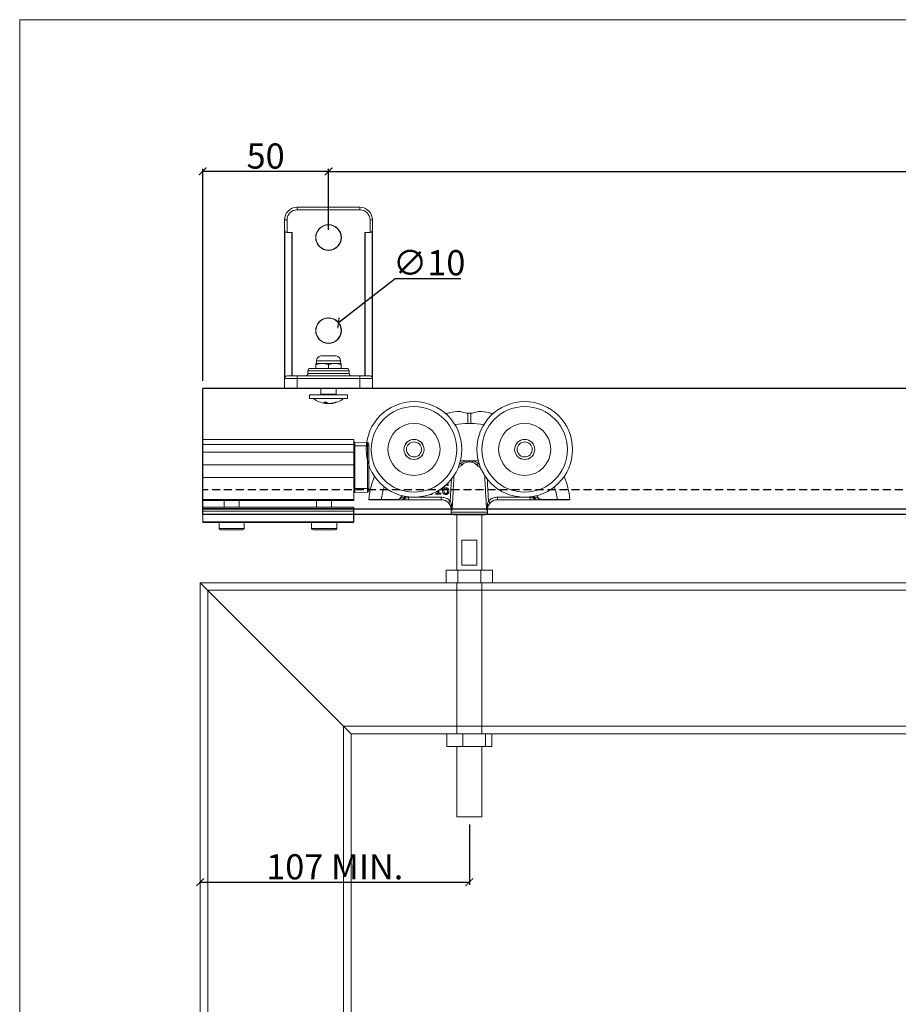
# Model space of a CAD drawing. Units: millimetres. Extents: x 732 to 1839, y 1165 to 1948.
# Drawn here: x 732 to 1081, y 1557 to 1948 of the extents above; entities that cross this region are included whole.
import ezdxf

# ---------------------------------------------------------------- set-up
doc = ezdxf.new("R2010")
doc.units = ezdxf.units.MM
doc.header["$LTSCALE"] = 0.5
doc.linetypes.add('HIDDEN', pattern=[9.525, 6.35, -3.175])
doc.layers.get('0').update_dxf_attribs({"lineweight": 0})
for name, color, linetype, lineweight in [('Border', 7, 'Continuous', 0), ('Dims', 7, 'Continuous', 0), ('Door', 4, 'Continuous', 0), ('Gear', 7, 'Continuous', 0)]:
    doc.layers.add(name, color=color, linetype=linetype, lineweight=lineweight)
doc.layers.add('Track', color=5, linetype='Continuous')
doc.styles.add('ROMANS', font='ARIAL.TTF')
doc.dimstyles.new('DIMSTYLE', dxfattribs={"dimtxt": 4.5, "dimasz": 3, "dimexe": 1, "dimexo": 3, "dimgap": 1, "dimtad": 1, "dimtih": 1, "dimtoh": 1, "dimdec": 0, "dimzin": 0, "dimdsep": 46, "dimtxsty": 'ROMANS', "dimblk": 'ARCHTICK', "dimcen": 0, "dimclrt": 7, "dimadec": 0, "dimazin": 0, "dimtfac": 1, "dimtdec": 0, "dimtofl": 0, "dimtmove": 0, "dimatfit": 3, "dimldrblk": 'ARCHTICK', "dimfxl": 0, "dimtolj": 1, "dimtzin": 0, "dimarcsym": 0})

# ---------------------------------------------------------------- blocks, each defined once
blk = doc.blocks.new('_ArchTick')
at = {"color": 0, "linetype": 'ByBlock', "const_width": 0.15}
blk.add_lwpolyline([(-0.5, -0.5), (0.5, 0.5)], dxfattribs=at)
blk = doc.blocks.new('*D6')
at = {"layer": 'Defpoints', "color": 0}
for p in [(803.99, 1724.16), (910.99, 1631.16), (910.99, 1605.19)]:
    blk.add_point(p, dxfattribs=at)
at = {"layer": 'Dims', "color": 0, "lineweight": -2}
for p, q in [((910.99, 1628.16), (910.99, 1604.19)), ((803.99, 1605.19), (910.99, 1605.19))]:
    blk.add_line(p, q, dxfattribs=at)
at = {"layer": 'Dims', "color": 0, "lineweight": -2, "xscale": 3, "yscale": 3, "zscale": 3, "rotation": 180}
blk.add_blockref('_ArchTick', (803.99, 1605.19), dxfattribs=at)
at = {"layer": 'Dims', "color": 0, "lineweight": -2, "xscale": 3, "yscale": 3, "zscale": 3}
blk.add_blockref('_ArchTick', (910.99, 1605.19), dxfattribs=at)
at = {"layer": 'Dims', "color": 7, "lineweight": 0, "insert": (857.49, 1611.3), "char_height": 10, "attachment_point": 5, "style": 'ROMANS'}
blk.add_mtext('\\A1;107 MIN.', dxfattribs=at)
blk = doc.blocks.new('56X-250-SS Hanger Side')
at = {"color": 3}
for p, q in [((-0.54, 156.29), (-0.57, 160.37)), ((0.57, 160.37), (0.54, 156.29)), ((-12.59, 129.49), (-12.59, 128.56)), ((-12.08, 128.56), (-12.08, 129.8)), ((-8.47, 131.66), (-8.45, 131.66)), ((-8.45, 131.66), (-8.45, 132.17)), ((-29.05, 126.1), (-34.95, 126.1)), ((-34.95, 126), (-34.95, 126.1)), ((-34.95, 126), (-29.05, 126)), ((-29.05, 126), (-29.05, 126.1)), ((-26.1, 126.71), (-25.72, 126.48)), ((-24.21, 126), (-24.21, 127)), ((-11.18, 127), (-24.21, 127)), ((-24.21, 126), (-11.18, 126)), ((-13.32, 128.56), (-13.32, 128.15)), ((-12.59, 128.56), (-13.32, 128.56)), ((-13.32, 128.15), (-11.37, 128.15)), ((-11.37, 128.56), (-12.08, 128.56)), ((-11.37, 128.15), (-11.37, 128.56)), ((-11.18, 126), (-11.18, 127)), ((-8.32, 124.8), (-7.6, 125.5)), ((7.6, 125.5), (8.32, 124.8)), ((11.18, 127), (11.18, 126)), ((24.21, 127), (11.18, 127)), ((11.18, 126), (24.21, 126)), ((24.21, 127), (24.21, 126)), ((25.72, 126.48), (26.1, 126.71)), ((29.05, 126.1), (29.05, 126)), ((34.95, 126.1), (29.05, 126.1)), ((29.05, 126), (34.95, 126)), ((34.95, 126), (34.95, 126.1)), ((-7.2, 121.79), (-7.24, 121.05)), ((-6.85, 121.79), (-7.2, 121.79)), ((7.2, 121.79), (6.85, 121.79)), ((7.2, 121.79), (7.24, 121.05)), ((-7.24, 121.05), (7.24, 121.05)), ((6.24, 120), (-6.24, 120)), ((-5, 120), (-5, 98)), ((5, 120), (5, 98)), ((3, 110), (-3, 110)), ((-3, 100), (-3, 110)), ((3, 110), (3, 100)), ((-9.24, 98), (9.24, 98)), ((-9.24, 98), (-9.24, 93)), ((-4.62, 98), (-4.62, 93)), ((-3, 100), (3, 100)), ((4.62, 98), (4.62, 93)), ((9.24, 98), (9.24, 93)), ((-9.24, 93), (9.24, 93)), ((-5, 93), (-5, 33)), ((5, 93), (5, 33)), ((-8.96, 33), (8.96, 33)), ((-8.96, 33), (-8.96, 28)), ((-2.55, 33), (-2.55, 28)), ((6.42, 33), (6.42, 28)), ((8.96, 33), (8.96, 28)), ((-8.96, 28), (8.96, 28)), ((-5, 28), (-5, 0)), ((5, 28), (5, 0)), ((5, 0), (-5, 0))]:
    blk.add_line(p, q, dxfattribs=at)
for centre, radius in [((-22, 146), 19), ((22, 146), 19), ((-22, 146), 17), ((22, 146), 17), ((-22, 146), 10.35), ((22, 146), 10.35), ((-22, 146), 4), ((-22, 146), 3.99), ((-22, 146), 3), ((22, 146), 4), ((22, 146), 3.99), ((22, 146), 3)]:
    blk.add_circle(centre, radius, dxfattribs=at)
for centre, radius, start, end in [((0, 83.8), 72.5, 89.5756, 90.4244), ((-1.8, 112.09), 29.39, 89.1281, 93.4297), ((-1.8, 112.09), 29.44, 86.4926, 93.3961), ((1.8, 112.09), 29.44, 86.6039, 93.5074), ((1.8, 112.09), 29.39, 86.5703, 90.8719), ((-1.8, 112.09), 28.36, 93.3985, 94.1479), ((1.8, 112.09), 28.36, 85.8521, 86.6015), ((-39.89, 126.1), 0.1, 173.082, 270), ((-27.33, 126.75), 0.1, 330.1352, 330.1352), ((-1.8, 112.09), 29.44, 148.166, 150.1352), ((-1.8, 112.09), 29.39, 148.1325, 150.1352), ((-26.57, 127), 1, 270, 328.9566), ((-1.8, 112.09), 28.36, 147.4142, 148.9566), ((-1.8, 112.09), 27.91, 147.0425, 148.9566), ((-1.8, 112.09), 26.91, 146.0518, 146.3573), ((-11.19, 122), 4, 357, 90), ((11.19, 122), 4, 90, 183), ((1.8, 112.09), 26.91, 33.6427, 33.9482), ((1.8, 112.09), 27.91, 31.0434, 32.9575), ((1.8, 112.09), 28.36, 31.0434, 32.5858), ((26.57, 127), 1, 211.0434, 270), ((1.8, 112.09), 29.39, 29.8648, 31.8675), ((1.8, 112.09), 29.44, 29.8648, 31.834), ((39.89, 126.1), 0.1, 270, 6.918), ((-6.24, 121), 1, 177, 270), ((6.24, 121), 1, 270, 3)]:
    blk.add_arc(centre, radius, start, end, dxfattribs=at)
for centre, major_axis, ratio, start_param, end_param in [((-1.36, 140.92), (-0.246, 0.969), 0.171221, 4.614998, 5.277514), ((1.36, 140.92), (-0.246, -0.969), 0.171221, 4.147264, 4.80978), ((-3.45, 139.84), (-0.625, 0.781), 0.359259, 4.367971, 5.182377), ((3.45, 139.84), (-0.625, -0.781), 0.359259, 4.242401, 5.056807), ((-26.57, 127), (0, -1), 0.495979, 0, 1.280692), ((26.57, 127), (0, -1), 0.495979, 5.002493, 6.283185), ((27.33, 126.75), (-0.0867, -0.0498), 0.00001, 4.712389, 5.308664)]:
    blk.add_ellipse(centre, major_axis=major_axis, ratio=ratio, start_param=start_param, end_param=end_param, dxfattribs=at)
for points, knots in [([(-4, 161.12), (-5.26, 161), (-6.51, 160.83), (-8.31, 160.48), (-8.87, 160.37), (-9.42, 160.24)], [-4.7313163, -4.7313163, -4.7313163, -4.7313163, -4.4014677, -4.4014677, -4.2546139, -4.2546139, -4.2546139, -4.2546139]), ([(-0.57, 160.37), (-0.77, 160.38), (-0.97, 160.41), (-1.55, 160.51), (-1.9, 160.6), (-2.66, 160.81), (-3.04, 160.93), (-3.63, 161.09), (-3.85, 161.13), (-4, 161.12)], [-0.4822586, -0.4822586, -0.4822586, -0.4822586, -0.419826, -0.419826, -0.30077, -0.30077, -0.1445889, -0.1445889, 0, 0, 0, 0]), ([(4, 161.12), (3.92, 161.13), (3.81, 161.12), (3.55, 161.07), (3.38, 161.02), (2.89, 160.88), (2.54, 160.77), (1.84, 160.58), (1.52, 160.51), (0.99, 160.41), (0.78, 160.39), (0.57, 160.37)], [-0.4814944, -0.4814944, -0.4814944, -0.4814944, -0.4013088, -0.4013088, -0.3132997, -0.3132997, -0.1701899, -0.1701899, -0.0644725, -0.0644725, 0, 0, 0, 0]), ([(9.42, 160.24), (8.87, 160.37), (8.31, 160.48), (6.51, 160.83), (5.26, 161), (4, 161.12)], [-0.7756349, -0.7756349, -0.7756349, -0.7756349, -0.6287811, -0.6287811, -0.2989325, -0.2989325, -0.2989325, -0.2989325]), ([(0.57, 160.37), (0.38, 160.35), (0.19, 160.34), (-0.19, 160.34), (-0.38, 160.35), (-0.57, 160.37)], [-0.1181437, -0.1181437, -0.1181437, -0.1181437, -0.0610505, -0.0610505, -0.0039719, -0.0039719, -0.0039719, -0.0039719]), ([(-1.35, 141.47), (-1.81, 141.36), (-2.24, 141.18), (-2.94, 140.79), (-3.22, 140.6), (-3.48, 140.4)], [-0.2453905, -0.2453905, -0.2453905, -0.2453905, -0.1048383, -0.1048383, 0, 0, 0, 0]), ([(-2.97, 139.79), (-2.75, 140), (-2.52, 140.19), (-1.92, 140.57), (-1.56, 140.75), (-1.17, 140.87)], [0, 0, 0, 0, 0.1048383, 0.1048383, 0.2453905, 0.2453905, 0.2453905, 0.2453905]), ([(0, 141.44), (-0.11, 141.45), (-0.22, 141.46), (-0.68, 141.47), (-1.02, 141.48), (-1.35, 141.47)], [-0.8691901, -0.8691901, -0.8691901, -0.8691901, -0.8367661, -0.8367661, -0.7325907, -0.7325907, -0.7325907, -0.7325907]), ([(-1.17, 140.87), (-0.89, 140.95), (-0.59, 141.03), (-0.2, 141.06), (-0.1, 141.06), (0, 141.05)], [0.7325907, 0.7325907, 0.7325907, 0.7325907, 0.8367661, 0.8367661, 0.8712582, 0.8712582, 0.8712582, 0.8712582]), ([(1.35, 141.47), (1.02, 141.48), (0.68, 141.47), (0.22, 141.46), (0.11, 141.45), (0, 141.44)], [0.6968397, 0.6968397, 0.6968397, 0.6968397, 0.8010152, 0.8010152, 0.8334392, 0.8334392, 0.8334392, 0.8334392]), ([(0, 141.48), (0, 141.48), (0, 141.48), (0, 141.47), (0, 141.46), (0, 141.45), (0, 141.44), (0, 141.44)], [-0.000141967, -0.000141967, -0.000141967, -0.000141967, 0, 0, 0.002879243, 0.002879243, 0.003309629, 0.003309629, 0.003309629, 0.003309629]), ([(0, 141.44), (0, 141.38), (0, 141.32), (0, 141.19), (0, 141.12), (0, 141.05), (0, 141.05), (0, 141.05)], [0, 0, 0, 0, 0.01985335, 0.01985335, 0.03952428, 0.03952428, 0.03970847, 0.03970847, 0.03970847, 0.03970847]), ([(0, 141.05), (0.1, 141.06), (0.2, 141.06), (0.59, 141.03), (0.89, 140.95), (1.17, 140.87)], [-0.8355073, -0.8355073, -0.8355073, -0.8355073, -0.8010152, -0.8010152, -0.6968397, -0.6968397, -0.6968397, -0.6968397]), ([(1.17, 140.87), (1.55, 140.76), (1.91, 140.58), (2.5, 140.2), (2.75, 140), (2.97, 139.79)], [-0.2452579, -0.2452579, -0.2452579, -0.2452579, -0.1075454, -0.1075454, 0, 0, 0, 0]), ([(3.48, 140.4), (3.22, 140.61), (2.93, 140.8), (2.23, 141.19), (1.8, 141.36), (1.35, 141.47)], [0, 0, 0, 0, 0.1075454, 0.1075454, 0.2452579, 0.2452579, 0.2452579, 0.2452579]), ([(-4.41, 138.81), (-4.22, 138.89), (-4.02, 139), (-3.54, 139.32), (-3.25, 139.54), (-2.97, 139.79)], [-0.2262723, -0.2262723, -0.2262723, -0.2262723, -0.1313807, -0.1313807, 0, 0, 0, 0]), ([(2.97, 139.79), (3.15, 139.63), (3.33, 139.48), (3.8, 139.14), (4.07, 138.97), (4.37, 138.83), (4.39, 138.82), (4.41, 138.81)], [-0.2962322, -0.2962322, -0.2962322, -0.2962322, -0.2123206, -0.2123206, -0.0816618, -0.0816618, -0.0699599, -0.0699599, -0.0699599, -0.0699599]), ([(-7.12, 134.18), (-7.13, 134.02), (-7.14, 133.86), (-7.15, 133.7), (-7.23, 132.26), (-7.31, 130.82), (-7.45, 128.25), (-7.51, 127.13), (-7.58, 126)], [0.818133, 0.818133, 0.818133, 0.818133, 0.866261, 0.866261, 0.866261, 1.2993915, 1.2993915, 1.6376115, 1.6376115, 1.6376115, 1.6376115]), ([(-6.62, 126), (-6.56, 127.11), (-6.5, 128.22), (-6.36, 130.77), (-6.29, 132.21), (-6.21, 133.65), (-6.17, 134.3), (-6.14, 134.95), (-6.1, 135.6)], [-1.63237, -1.63237, -1.63237, -1.63237, -1.2993915, -1.2993915, -0.866261, -0.866261, -0.866261, -0.6710056, -0.6710056, -0.6710056, -0.6710056]), ([(6.1, 135.6), (6.14, 134.95), (6.17, 134.3), (6.21, 133.65), (6.29, 132.21), (6.36, 130.77), (6.5, 128.22), (6.56, 127.11), (6.62, 126)], [-1.0615517, -1.0615517, -1.0615517, -1.0615517, -0.8662786, -0.8662786, -0.8662786, -0.4331393, -0.4331393, -0.1001873, -0.1001873, -0.1001873, -0.1001873]), ([(7.58, 126), (7.51, 127.13), (7.45, 128.25), (7.31, 130.82), (7.23, 132.26), (7.15, 133.7), (7.14, 133.86), (7.13, 134.02), (7.12, 134.18)], [0.0949457, 0.0949457, 0.0949457, 0.0949457, 0.4331393, 0.4331393, 0.8662786, 0.8662786, 0.8662786, 0.9144242, 0.9144242, 0.9144242, 0.9144242]), ([(-10.7, 129.91), (-10.7, 129.7), (-10.68, 129.49), (-10.61, 129.07), (-10.55, 128.91), (-10.44, 128.67), (-10.36, 128.54), (-10.26, 128.43)], [-0.1134647, -0.1134647, -0.1134647, -0.1134647, -0.0809208, -0.0809208, -0.0451447, -0.0451447, 0, 0, 0, 0]), ([(-10.16, 129.79), (-10.16, 129.87), (-10.15, 129.91), (-10.15, 129.97), (-10.15, 130), (-10.15, 130.04)], [-0.01572229, -0.01572229, -0.01572229, -0.01572229, -0.01135209, -0.01135209, 0, 0, 0, 0]), ([(-9.87, 128.73), (-9.92, 128.78), (-9.95, 128.84), (-10.03, 128.98), (-10.06, 129.07), (-10.14, 129.31), (-10.16, 129.55), (-10.16, 129.79)], [-0.1005085, -0.1005085, -0.1005085, -0.1005085, -0.0882685, -0.0882685, -0.070335, -0.070335, 0, 0, 0, 0]), ([(-10.15, 130.43), (-10.13, 130.66), (-10.08, 130.9), (-9.91, 131.27), (-9.83, 131.38), (-9.65, 131.56), (-9.54, 131.63), (-9.28, 131.74), (-9.13, 131.76), (-8.98, 131.76)], [-0.1690883, -0.1690883, -0.1690883, -0.1690883, -0.1215709, -0.1215709, -0.0848714, -0.0848714, -0.0457651, -0.0457651, 0, 0, 0, 0]), ([(-9.31, 130.71), (-9.46, 130.71), (-9.61, 130.69), (-9.82, 130.61), (-9.97, 130.55), (-10.15, 130.43)], [-0.2014075, -0.2014075, -0.2014075, -0.2014075, -0.0659893, -0.0659893, 0, 0, 0, 0]), ([(-10.15, 130.04), (-10, 130.14), (-9.87, 130.18), (-9.68, 130.24), (-9.56, 130.26), (-9.43, 130.26)], [-0.06161135, -0.06161135, -0.06161135, -0.06161135, -0.03735314, -0.03735314, 0, 0, 0, 0]), ([(-9.43, 130.26), (-9.3, 130.26), (-9.19, 130.24), (-9.05, 130.21), (-8.98, 130.17), (-8.92, 130.12)], [-0.04446036, -0.04446036, -0.04446036, -0.04446036, -0.0230431, -0.0230431, 0, 0, 0, 0]), ([(-8.65, 129.43), (-8.65, 129.25), (-8.67, 129.07), (-8.77, 128.85), (-8.81, 128.77), (-8.95, 128.63), (-9.02, 128.59), (-9.18, 128.52), (-9.28, 128.51), (-9.37, 128.51)], [-0.1467772, -0.1467772, -0.1467772, -0.1467772, -0.0854029, -0.0854029, -0.0537683, -0.0537683, -0.0287868, -0.0287868, 0, 0, 0, 0]), ([(-8.54, 130.47), (-8.65, 130.55), (-8.77, 130.62), (-8.98, 130.68), (-9.11, 130.71), (-9.31, 130.71)], [-0.1707105, -0.1707105, -0.1707105, -0.1707105, -0.0619513, -0.0619513, 0, 0, 0, 0]), ([(-8.98, 131.76), (-8.83, 131.76), (-8.73, 131.74), (-8.61, 131.71), (-8.53, 131.69), (-8.47, 131.66)], [-0.03050811, -0.03050811, -0.03050811, -0.03050811, -0.01958163, -0.01958163, 0, 0, 0, 0]), ([(-8.92, 130.12), (-8.87, 130.09), (-8.83, 130.04), (-8.76, 129.94), (-8.73, 129.88), (-8.67, 129.72), (-8.65, 129.57), (-8.65, 129.43)], [-0.07160542, -0.07160542, -0.07160542, -0.07160542, -0.05894611, -0.05894611, -0.04388156, -0.04388156, 0, 0, 0, 0]), ([(-8.45, 132.17), (-8.52, 132.19), (-8.59, 132.21), (-8.7, 132.22), (-8.78, 132.23), (-8.9, 132.23)], [-0.09697438, -0.09697438, -0.09697438, -0.09697438, -0.03712912, -0.03712912, 0, 0, 0, 0]), ([(-8.1, 129.45), (-8.1, 129.58), (-8.12, 129.72), (-8.18, 130.01), (-8.24, 130.12), (-8.34, 130.29), (-8.43, 130.39), (-8.54, 130.47)], [-0.07647341, -0.07647341, -0.07647341, -0.07647341, -0.06048285, -0.06048285, -0.0402883, -0.0402883, 0, 0, 0, 0]), ([(-8.48, 128.44), (-8.42, 128.5), (-8.37, 128.57), (-8.28, 128.72), (-8.24, 128.8), (-8.17, 128.98), (-8.1, 129.17), (-8.1, 129.45)], [-0.2161196, -0.2161196, -0.2161196, -0.2161196, -0.1519518, -0.1519518, -0.0834255, -0.0834255, 0, 0, 0, 0]), ([(-34.95, 126.1), (-35.46, 126.1), (-35.97, 126.1), (-37.24, 126.11), (-37.97, 126.11), (-38.99, 126.11), (-39.35, 126.11), (-39.85, 126.11), (-39.99, 126.11), (-39.99, 126.11)], [-0.768021, -0.768021, -0.768021, -0.768021, -0.6182521, -0.6182521, -0.378622, -0.378622, -0.1932924, -0.1932924, 0, 0, 0, 0]), ([(-39.89, 126), (-39.89, 126), (-39.75, 126), (-39.26, 126), (-38.91, 126), (-37.91, 126), (-37.2, 126), (-35.95, 126), (-35.45, 126), (-34.95, 126)], [0, 0, 0, 0, 0.1932924, 0.1932924, 0.378622, 0.378622, 0.6182521, 0.6182521, 0.768021, 0.768021, 0.768021, 0.768021]), ([(-27.33, 126.75), (-27.39, 126.64), (-27.49, 126.56), (-27.71, 126.4), (-27.85, 126.33), (-28.33, 126.15), (-28.7, 126.1), (-29.05, 126.1)], [0, 0, 0, 0, 0.0368993, 0.0368993, 0.0828677, 0.0828677, 0.1902133, 0.1902133, 0.1902133, 0.1902133]), ([(-29.05, 126), (-28.69, 126), (-28.31, 126.06), (-27.82, 126.25), (-27.67, 126.33), (-27.44, 126.51), (-27.35, 126.61), (-27.29, 126.72)], [-0.1902133, -0.1902133, -0.1902133, -0.1902133, -0.0828677, -0.0828677, -0.0368993, -0.0368993, 0, 0, 0, 0]), ([(-29.05, 126), (-28.95, 126), (-28.84, 126), (-28.74, 126), (-28.38, 126), (-28.02, 126), (-27.3, 126), (-26.93, 126), (-26.57, 126)], [0.2136096, 0.2136096, 0.2136096, 0.2136096, 0.2501511, 0.2501511, 0.2501511, 0.3752267, 0.3752267, 0.5003023, 0.5003023, 0.5003023, 0.5003023]), ([(-26.1, 126.71), (-26.46, 126.72), (-26.82, 126.72), (-27.21, 126.72), (-27.25, 126.72), (-27.29, 126.72)], [-0.5003023, -0.5003023, -0.5003023, -0.5003023, -0.3752267, -0.3752267, -0.3625639, -0.3625639, -0.3625639, -0.3625639]), ([(-26.57, 126), (-26.57, 126), (-26.43, 126), (-25.91, 126), (-25.51, 126), (-24.79, 126), (-24.49, 126), (-24.21, 126)], [0, 0, 0, 0, 0.11699, 0.11699, 0.2555039, 0.2555039, 0.3420752, 0.3420752, 0.3420752, 0.3420752]), ([(-24.21, 127), (-24.39, 126.93), (-24.58, 126.87), (-25.04, 126.71), (-25.3, 126.62), (-25.63, 126.51), (-25.72, 126.48), (-25.72, 126.48)], [-0.3420752, -0.3420752, -0.3420752, -0.3420752, -0.2555039, -0.2555039, -0.11699, -0.11699, 0, 0, 0, 0]), ([(-15.58, 128.07), (-15.46, 128.07), (-15.35, 128.08), (-15.14, 128.12), (-15.04, 128.15), (-14.81, 128.25), (-14.69, 128.33), (-14.59, 128.44)], [-0.1086269, -0.1086269, -0.1086269, -0.1086269, -0.0751641, -0.0751641, -0.0444509, -0.0444509, 0, 0, 0, 0]), ([(-7.6, 125.5), (-7.83, 125.73), (-8.08, 125.94), (-8.78, 126.42), (-9.25, 126.64), (-10.21, 126.93), (-10.7, 127), (-11.18, 127)], [0, 0, 0, 0, 0.0969588, 0.0969588, 0.2520929, 0.2520929, 0.3967073, 0.3967073, 0.3967073, 0.3967073]), ([(-11.18, 126), (-10.79, 126), (-10.41, 125.94), (-9.64, 125.72), (-9.26, 125.54), (-8.7, 125.15), (-8.5, 124.98), (-8.32, 124.8)], [-0.3967073, -0.3967073, -0.3967073, -0.3967073, -0.2520929, -0.2520929, -0.0969588, -0.0969588, 0, 0, 0, 0]), ([(-10.26, 128.43), (-10.2, 128.37), (-10.14, 128.32), (-10.01, 128.23), (-9.94, 128.19), (-9.76, 128.12), (-9.6, 128.07), (-9.37, 128.07)], [-0.1630356, -0.1630356, -0.1630356, -0.1630356, -0.1150741, -0.1150741, -0.0678642, -0.0678642, 0, 0, 0, 0]), ([(-9.37, 128.51), (-9.42, 128.51), (-9.47, 128.51), (-9.56, 128.53), (-9.61, 128.54), (-9.74, 128.61), (-9.81, 128.67), (-9.87, 128.73)], [-0.06774604, -0.06774604, -0.06774604, -0.06774604, -0.04384506, -0.04384506, -0.02633821, -0.02633821, 0, 0, 0, 0]), ([(-9.37, 128.07), (-9.29, 128.07), (-9.2, 128.08), (-9.04, 128.11), (-8.96, 128.13), (-8.76, 128.21), (-8.62, 128.3), (-8.48, 128.44)], [-0.1426515, -0.1426515, -0.1426515, -0.1426515, -0.1010493, -0.1010493, -0.0614636, -0.0614636, 0, 0, 0, 0]), ([(-6.85, 121.79), (-6.86, 122.12), (-6.88, 122.44), (-6.95, 123.09), (-7, 123.41), (-7.06, 123.73), (-7.11, 124.02), (-7.18, 124.3), (-7.35, 124.9), (-7.47, 125.22), (-7.6, 125.5)], [-0.4452349, -0.4452349, -0.4452349, -0.4452349, -0.3339262, -0.3339262, -0.2226174, -0.2226174, -0.2226174, -0.1220361, -0.1220361, 0, 0, 0, 0]), ([(-6.62, 126), (-6.64, 125.67), (-6.66, 125.33), (-6.68, 125), (-6.7, 124.69), (-6.71, 124.38), (-6.75, 123.76), (-6.76, 123.45), (-6.78, 123.14), (-6.8, 122.69), (-6.83, 122.24), (-6.85, 121.79)], [1.63237, 1.63237, 1.63237, 1.63237, 1.732522, 1.732522, 1.732522, 1.8257076, 1.8257076, 1.9188932, 1.9188932, 1.9188932, 2.0539431, 2.0539431, 2.0539431, 2.0539431]), ([(6.85, 121.79), (6.83, 122.24), (6.8, 122.69), (6.78, 123.14), (6.76, 123.45), (6.75, 123.76), (6.71, 124.38), (6.7, 124.69), (6.68, 125), (6.66, 125.33), (6.64, 125.67), (6.62, 126)], [-0.3213858, -0.3213858, -0.3213858, -0.3213858, -0.1863325, -0.1863325, -0.1863325, -0.0931663, -0.0931663, 0, 0, 0, 0.1001873, 0.1001873, 0.1001873, 0.1001873]), ([(7.6, 125.5), (7.47, 125.22), (7.35, 124.9), (7.18, 124.3), (7.11, 124.02), (7.06, 123.73), (7, 123.41), (6.95, 123.09), (6.88, 122.44), (6.86, 122.12), (6.85, 121.79)], [-0.4441345, -0.4441345, -0.4441345, -0.4441345, -0.3220984, -0.3220984, -0.2215171, -0.2215171, -0.2215171, -0.1102083, -0.1102083, 0.0011004, 0.0011004, 0.0011004, 0.0011004]), ([(11.18, 127), (10.7, 127), (10.21, 126.93), (9.25, 126.64), (8.78, 126.42), (8.08, 125.94), (7.83, 125.73), (7.6, 125.5)], [0, 0, 0, 0, 0.1446144, 0.1446144, 0.2997484, 0.2997484, 0.3967073, 0.3967073, 0.3967073, 0.3967073]), ([(8.32, 124.8), (8.5, 124.98), (8.7, 125.15), (9.26, 125.54), (9.64, 125.72), (10.41, 125.94), (10.79, 126), (11.18, 126)], [-0.3967073, -0.3967073, -0.3967073, -0.3967073, -0.2997484, -0.2997484, -0.1446144, -0.1446144, 0, 0, 0, 0]), ([(25.72, 126.48), (25.72, 126.48), (25.66, 126.5), (25.44, 126.58), (25.27, 126.63), (24.91, 126.75), (24.74, 126.81), (24.44, 126.92), (24.32, 126.96), (24.21, 127)], [-0.3420752, -0.3420752, -0.3420752, -0.3420752, -0.2466902, -0.2466902, -0.1401139, -0.1401139, -0.05389, -0.05389, 0, 0, 0, 0]), ([(24.21, 126), (24.38, 126), (24.57, 126), (25.03, 126), (25.3, 126), (25.86, 126), (26.13, 126), (26.48, 126), (26.57, 126), (26.57, 126)], [0, 0, 0, 0, 0.05389, 0.05389, 0.1401139, 0.1401139, 0.2466902, 0.2466902, 0.3420752, 0.3420752, 0.3420752, 0.3420752]), ([(27.29, 126.72), (27.25, 126.72), (27.21, 126.72), (26.82, 126.72), (26.46, 126.72), (26.1, 126.71)], [-0.1377384, -0.1377384, -0.1377384, -0.1377384, -0.1250756, -0.1250756, 0, 0, 0, 0]), ([(26.57, 126), (26.93, 126), (27.3, 126), (28.02, 126), (28.38, 126), (28.74, 126), (28.84, 126), (28.95, 126), (29.05, 126)], [0, 0, 0, 0, 0.1250756, 0.1250756, 0.2501511, 0.2501511, 0.2501511, 0.2866927, 0.2866927, 0.2866927, 0.2866927]), ([(27.29, 126.72), (27.31, 126.68), (27.33, 126.64), (27.41, 126.55), (27.46, 126.5), (27.57, 126.41), (27.62, 126.37), (27.76, 126.28), (27.85, 126.24), (28.02, 126.17), (28.1, 126.14), (28.3, 126.09), (28.42, 126.06), (28.72, 126.01), (28.89, 126), (29.05, 126)], [-0.1904609, -0.1904609, -0.1904609, -0.1904609, -0.1775167, -0.1775167, -0.1568059, -0.1568059, -0.138178, -0.138178, -0.1098137, -0.1098137, -0.0862252, -0.0862252, -0.0489175, -0.0489175, 0, 0, 0, 0]), ([(29.05, 126.1), (28.89, 126.1), (28.73, 126.11), (28.44, 126.15), (28.32, 126.18), (28.12, 126.23), (28.05, 126.25), (27.89, 126.32), (27.8, 126.36), (27.66, 126.43), (27.61, 126.47), (27.51, 126.55), (27.45, 126.59), (27.38, 126.68), (27.35, 126.71), (27.33, 126.75)], [0, 0, 0, 0, 0.0489175, 0.0489175, 0.0862252, 0.0862252, 0.1098137, 0.1098137, 0.138178, 0.138178, 0.1568059, 0.1568059, 0.1775167, 0.1775167, 0.1904609, 0.1904609, 0.1904609, 0.1904609]), ([(39.99, 126.11), (39.99, 126.11), (39.91, 126.11), (39.52, 126.11), (39.1, 126.11), (38.09, 126.11), (37.54, 126.11), (36.32, 126.1), (35.63, 126.1), (34.95, 126.1)], [-0.7690453, -0.7690453, -0.7690453, -0.7690453, -0.6231155, -0.6231155, -0.3896279, -0.3896279, -0.2012372, -0.2012372, 0, 0, 0, 0]), ([(34.95, 126), (35.62, 126), (36.29, 126), (37.48, 126), (38.02, 126), (39.02, 126), (39.43, 126), (39.81, 126), (39.89, 126), (39.89, 126)], [0, 0, 0, 0, 0.2012372, 0.2012372, 0.3896279, 0.3896279, 0.6231155, 0.6231155, 0.7690453, 0.7690453, 0.7690453, 0.7690453]), ([(-8.32, 124.8), (-8.09, 124.57), (-7.88, 124.31), (-7.57, 123.82), (-7.45, 123.59), (-7.34, 123.36), (-7.23, 123.1), (-7.13, 122.84), (-6.97, 122.32), (-6.9, 122.05), (-6.85, 121.79)], [0, 0, 0, 0, 0.1220361, 0.1220361, 0.2226174, 0.2226174, 0.2226174, 0.3339262, 0.3339262, 0.4452349, 0.4452349, 0.4452349, 0.4452349]), ([(6.85, 121.79), (6.9, 122.05), (6.97, 122.32), (7.13, 122.84), (7.23, 123.1), (7.34, 123.36), (7.45, 123.59), (7.57, 123.82), (7.88, 124.31), (8.09, 124.57), (8.32, 124.8)], [-0.0011004, -0.0011004, -0.0011004, -0.0011004, 0.1102083, 0.1102083, 0.2215171, 0.2215171, 0.2215171, 0.3220984, 0.3220984, 0.4441345, 0.4441345, 0.4441345, 0.4441345])]:
    blk.add_open_spline(points, degree=3, knots=knots, dxfattribs=at)
for points in [[(-5.76, 155.86), (-4.03, 156.14), (-2.28, 156.28), (-0.54, 156.29)], [(0.54, 156.29), (2.28, 156.28), (4.03, 156.14), (5.76, 155.86)], [(-3.48, 140.4), (-3.62, 140.34), (-3.76, 140.29), (-3.89, 140.24)], [(3.9, 140.24), (3.76, 140.29), (3.62, 140.34), (3.48, 140.4)], [(-37.73, 135.33), (-38.84, 132.35), (-39.61, 129.25), (-39.99, 126.11)], [(39.99, 126.11), (39.61, 129.25), (38.84, 132.35), (37.73, 135.33)], [(-34.95, 126.1), (-34.71, 127.8), (-34.34, 129.49), (-33.86, 131.14)], [(-10.6, 130.8), (-10.65, 130.59), (-10.7, 130.31), (-10.7, 129.91)], [(-8.9, 132.23), (-8.91, 132.23), (-8.91, 132.23), (-8.91, 132.23)], [(33.86, 131.14), (34.34, 129.49), (34.71, 127.8), (34.95, 126.1)], [(-15.71, 128.07), (-15.67, 128.07), (-15.62, 128.07), (-15.58, 128.07)], [(-14.59, 128.44), (-14.56, 128.47), (-14.53, 128.51), (-14.5, 128.54)], [(-7.58, 126), (-7.58, 125.83), (-7.59, 125.67), (-7.6, 125.5)], [(7.6, 125.5), (7.59, 125.67), (7.58, 125.83), (7.58, 126)]]:
    blk.add_open_spline(points, degree=3, dxfattribs=at)
blk = doc.blocks.new('HH5-SS Stop Side')
at = {"color": 190}
for p, q in [((30, 0), (-30, 0)), ((-30, -2), (-30, 0)), ((30, -2), (30, 0)), ((30, -2), (-30, -2)), ((-30, -2), (-30, -5)), ((30, -2), (30, -5)), ((30, -2.5), (30.51, -2.5)), ((30.51, -1.01), (30.51, -2.5)), ((35.51, -1.14), (30.51, -1.01)), ((30.51, -19.5), (30.51, -2.5)), ((35.51, -2.5), (30.51, -2.5)), ((35.51, -2.5), (35.51, -1.14)), ((35.51, -2.5), (35.51, -19.5)), ((35.51, -2.5), (36, -2.5)), ((36, -1.64), (36, -2.5)), ((36, -19.5), (36, -2.5)), ((30, -5), (-30, -5)), ((-30, -5), (-30, -10)), ((30, -5), (30, -10)), ((30, -10), (-30, -10)), ((-30, -15), (-30, -10)), ((30, -15), (30, -10)), ((30, -15), (-30, -15)), ((-30, -15), (-30, -23.75)), ((30, -15), (30, -23.75)), ((30, -19.5), (30.51, -19.5)), ((30.51, -19.5), (30.51, -20.99)), ((35.51, -19.5), (30.51, -19.5)), ((35.51, -20.86), (35.51, -19.5)), ((36, -19.5), (35.51, -19.5)), ((36, -19.5), (36, -20.36)), ((35.51, -20.86), (30.51, -20.99)), ((30, -23.75), (-30, -23.75)), ((-30, -24.25), (-30, -23.75)), ((30, -24.25), (-30, -24.25)), ((-30, -27.4), (-30, -27)), ((-29.9, -26.9), (29.9, -26.9)), ((-29.9, -26.9), (-29.9, -27.4)), ((-21.5, -26.9), (-21.5, -24.25)), ((-15.5, -26.9), (-15.5, -24.25)), ((15.25, -26.9), (15.25, -24.25)), ((21.25, -26.9), (21.25, -24.25)), ((29.9, -27.4), (29.9, -26.9)), ((30, -24.25), (30, -23.75)), ((30, -27), (30, -27.4)), ((-30, -27.4), (-29.9, -27.4)), ((-30, -27.4), (-30, -27.75)), ((-30, -28.35), (-30, -27.75)), ((-30, -28.35), (-30, -32.6)), ((-29.9, -27.4), (29.9, -27.4)), ((-29.9, -27.65), (-29.9, -27.4)), ((-29.9, -27.65), (29.9, -27.65)), ((-29.9, -27.65), (-29.9, -28.4)), ((-29.9, -28.4), (29.9, -28.4)), ((-29.9, -32.65), (-29.9, -28.4)), ((30, -27.4), (29.9, -27.4)), ((29.9, -27.4), (29.9, -27.65)), ((29.9, -28.4), (29.9, -27.65)), ((29.9, -28.4), (29.9, -32.65)), ((30, -27.75), (30, -27.4)), ((30, -27.75), (30, -28.35)), ((30, -32.6), (30, -28.35)), ((-30, -32.8), (-30, -32.6)), ((-29.9, -32.65), (29.9, -32.65)), ((-29.9, -32.65), (-29.9, -32.9)), ((-29.9, -32.9), (29.9, -32.9)), ((-23.5, -35.3), (-23.5, -32.9)), ((-13.5, -35.3), (-13.5, -32.9)), ((13.25, -35.3), (13.25, -32.9)), ((23.25, -35.3), (23.25, -32.9)), ((29.9, -32.9), (29.9, -32.65)), ((30, -32.6), (30, -32.8)), ((-23.5, -35.3), (-13.5, -35.3)), ((-14.1, -35.9), (-22.9, -35.9)), ((13.25, -35.3), (23.25, -35.3)), ((22.65, -35.9), (13.85, -35.9))]:
    blk.add_line(p, q, dxfattribs=at)
for centre, radius, start, end in [((30.5, -1.51), 0.5, 88.5, 180), ((35.5, -1.64), 0.5, 0, 88.5), ((30.5, -20.49), 0.5, 180, 271.5), ((35.5, -20.36), 0.5, 271.5, 0), ((-29.9, -27), 0.1, 90, 180), ((29.9, -27), 0.1, 0, 90), ((-29.9, -27.75), 0.1, 90, 180), ((29.9, -27.75), 0.1, 0, 90), ((-29.9, -32.8), 0.1, 180, 270), ((29.9, -32.8), 0.1, 270, 0), ((-22.9, -35.3), 0.6, 180, 270), ((-14.1, -35.3), 0.6, 270, 0), ((13.85, -35.3), 0.6, 180, 270), ((22.65, -35.3), 0.6, 270, 0)]:
    blk.add_arc(centre, radius, start, end, dxfattribs=at)
for centre, major_axis, start_param, end_param in [((-29.9, -28.35), (-0.1, 0), 0, 1.570796), ((29.9, -28.35), (0.1, 0), 4.712389, 6.283185), ((-29.9, -32.6), (-0.1, 0), 0, 1.570796), ((29.9, -32.6), (0.1, 0), 4.712389, 6.283185)]:
    blk.add_ellipse(centre, major_axis=major_axis, ratio=0.5, start_param=start_param, end_param=end_param, dxfattribs=at)
blk = doc.blocks.new('5H-SS Bracket Side')
at = {"color": 1}
for p, q in [((-12.5, 11), (-12.5, 12)), ((12.5, 12), (-12.5, 12)), ((12.5, 11), (12.5, 12)), ((-12.5, 11), (12.5, 11)), ((-16.5, 7), (-17.5, 7)), ((-17.5, 7), (-17.5, 2.71)), ((-16.5, 2.05), (-16.5, 7)), ((16.5, 7), (16.5, 2.05)), ((16.5, 7), (17.5, 7)), ((17.5, 2.71), (17.5, 7)), ((-17.5, 2.71), (-17.5, -56)), ((-17.4, -55.44), (-17.4, 2.36)), ((-14.6, 2.05), (-16.5, 2.05)), ((-16.5, 1.97), (-16.5, 2.05)), ((-16.5, 1.97), (-14.6, 1.97)), ((-14.6, 1.97), (-14.6, 2.05)), ((-14.6, 1.97), (-14.6, -54.98)), ((-14.4, 1.79), (-14.5, 1.79)), ((-14.5, -54.9), (-14.5, 1.79)), ((-14.4, -54.9), (-14.4, 1.79)), ((14.4, 1.79), (14.4, -54.9)), ((14.5, 1.79), (14.4, 1.79)), ((14.5, 1.79), (14.5, -54.9)), ((16.5, 2.05), (14.6, 2.05)), ((14.6, 2.05), (14.6, 1.97)), ((14.6, 1.97), (16.5, 1.97)), ((14.6, -54.98), (14.6, 1.97)), ((16.5, 2.05), (16.5, 1.97)), ((17.4, 2.36), (17.4, -55.44)), ((17.5, -56), (17.5, 2.71)), ((-2.5, -50), (-5, -50)), ((-5, -50.45), (-5, -52)), ((4.75, -48.98), (-4.75, -48.98)), ((-4.75, -50), (-4.75, -48.98)), ((3, -47), (-3, -47)), ((3, -47), (-3, -47)), ((2.5, -50), (-2.5, -50)), ((0, -50.45), (0, -52)), ((5, -50), (2.5, -50)), ((4.75, -50), (4.75, -48.98)), ((5, -50.45), (5, -52)), ((8.2, -53), (-8.2, -53)), ((-8.2, -54), (-8.2, -53)), ((-8.2, -54), (8.2, -54)), ((-7.2, -52), (7.2, -52)), ((8.2, -54), (8.2, -53)), ((-12.5, -56), (-17.5, -56)), ((-17.5, -56), (-17.5, -59.9)), ((-16.5, -55), (-16.5, -54.98)), ((-14.6, -54.98), (-16.5, -54.98)), ((-16.5, -55), (-12.5, -55)), ((-14.6, -55), (-14.6, -54.98)), ((-14.4, -54.9), (-14.5, -54.9)), ((-8.76, -54.9), (-14.4, -54.9)), ((-14.4, -55), (-14.4, -54.9)), ((12.5, -55), (-12.5, -55)), ((-12.5, -56), (-12.5, -55)), ((-12.5, -56), (12.5, -56)), ((-12.5, -59.9), (-12.5, -56)), ((14.4, -54.9), (8.76, -54.9)), ((12.5, -55), (16.5, -55)), ((12.5, -55), (12.5, -56)), ((17.5, -56), (12.5, -56)), ((12.5, -56), (12.5, -59.9)), ((14.4, -54.9), (14.4, -55)), ((14.5, -54.9), (14.4, -54.9)), ((14.6, -54.98), (14.6, -55)), ((16.5, -54.98), (14.6, -54.98)), ((16.5, -54.98), (16.5, -55)), ((17.5, -59.9), (17.5, -56)), ((-17.5, -59.9), (-12.5, -59.9)), ((-12.5, -60), (-17.4, -60)), ((-12.5, -60), (-12.5, -59.9)), ((12.5, -59.9), (-12.5, -59.9)), ((-12.5, -60), (12.5, -60)), ((7.5, -62.5), (-7.5, -62.5)), ((-7.5, -64), (-7.5, -62.5)), ((-3, -62.2), (-3, -60)), ((-3, -62.2), (3, -62.2)), ((3, -62.2), (3, -60)), ((7.5, -64), (7.5, -62.5)), ((12.5, -60), (12.5, -59.9)), ((12.5, -59.9), (17.5, -59.9)), ((17.4, -60), (12.5, -60)), ((7.5, -64), (-7.5, -64)), ((-1.85, -65.41), (-0.91, -65.41)), ((-1.81, -65.42), (-0.89, -65.42)), ((-1.12, -65.85), (-1.08, -65.42)), ((-1, -65.92), (-0.96, -65.42)), ((1, -65.92), (1, -65.9)), ((1.71, -65.85), (1.71, -65.77)), ((2.81, -65.42), (3.19, -65.42)), ((2.84, -65.41), (3.27, -65.41))]:
    blk.add_line(p, q, dxfattribs=at)
for centre, radius in [((0, 0), 5.1), ((0, 0), 5), ((0, -37), 5.1), ((0, -37), 5)]:
    blk.add_circle(centre, radius, dxfattribs=at)
for centre, radius, start, end in [((-12.5, 7), 5, 90, 180), ((12.5, 7), 5, 0, 90), ((-12.5, 7), 4, 90, 180), ((12.5, 7), 4, 0, 90), ((-2.75, -48.98), 2, 97.1808, 180), ((2.75, -48.98), 2, 0, 82.8192), ((-9.2, -54), 1, 270, 0), ((-7.2, -53), 1, 90, 180), ((7.2, -53), 1, 0, 90), ((9.2, -54), 1, 180, 270), ((-16.5, -56), 1, 90, 180), ((-16.5, -56.08), 1.1, 90, 144.9032), ((-14.4, -54.9), 0.1, 180, 270), ((14.4, -54.9), 0.1, 270, 0), ((16.5, -56.08), 1.1, 35.0968, 90), ((16.5, -56), 1, 0, 90), ((-17.4, -59.9), 0.1, 180, 270), ((-3.3, -62.2), 0.3, 270, 0), ((3.3, -62.2), 0.3, 180, 270), ((17.4, -59.9), 0.1, 270, 0), ((0, -56), 10, 233.1301, 262.3219), ((0, -56), 10, 277.6781, 306.8699)]:
    blk.add_arc(centre, radius, start, end, dxfattribs=at)
for centre, major_axis, ratio, start_param, end_param in [((-17.4, 2.44), (-0.0767, -0.0642), 0.67452, 1.056589, 2.248831), ((-16.5, 2.89), (1.1, 0), 0.8391, 3.754147, 4.712389), ((-16.5, 2.97), (-1, 0), 0.92301, 0.612555, 1.570796), ((-14.6, 1.79), (0, 0.261), 0.766044, 4.712389, 6.283185), ((-14.6, 1.79), (0, 0.184), 0.542073, 4.712389, 6.283185), ((14.6, 1.79), (0, 0.261), 0.766044, 0, 1.570796), ((14.6, 1.79), (0, 0.184), 0.542073, 0, 1.570796), ((16.5, 2.97), (-1, 0), 0.92301, 1.570796, 2.529038), ((16.5, 2.89), (1.1, 0), 0.8391, 4.712389, 5.670631), ((17.4, 2.44), (-0.0767, 0.0642), 0.67452, 0.892761, 2.085004), ((-17.4, -55.37), (0.0818, -0.0575), 0.698126, 5.168483, 6.283185), ((-14.6, -54.9), (-0.1, 0), 0.766044, 1.570796, 3.141593), ((14.6, -54.9), (-0.1, 0), 0.766044, 6.283185, 7.853982), ((17.4, -55.37), (-0.0818, -0.0575), 0.698126, 0, 1.114703), ((0.41, -56.04), (-0.98, -9.94), 0.45099, 5.983211, 6.158381), ((-0.43, -56.04), (0.94, -9.95), 0.366782, 5.904489, 6.079659), ((0.21, -56.04), (-1.9, -9.81), 0.888263, 0.33903, 0.5142), ((-0.17, -56.04), (2.31, -9.72), 0.926215, 6.235575, 6.410745)]:
    blk.add_ellipse(centre, major_axis=major_axis, ratio=ratio, start_param=start_param, end_param=end_param, dxfattribs=at)
for points, knots in [([(-17.32, 2.44), (-17.33, 2.46), (-17.34, 2.47), (-17.38, 2.51), (-17.39, 2.53), (-17.44, 2.58), (-17.46, 2.61), (-17.49, 2.66), (-17.5, 2.69), (-17.5, 2.71)], [0, 0, 0, 0, 0.00907086, 0.00907086, 0.02358423, 0.02358423, 0.04680562, 0.04680562, 0.07256686, 0.07256686, 0.07256686, 0.07256686]), ([(-17.5, 2.71), (-17.5, 2.67), (-17.5, 2.63), (-17.48, 2.56), (-17.47, 2.53), (-17.44, 2.46), (-17.43, 2.44), (-17.41, 2.4), (-17.41, 2.38), (-17.4, 2.36)], [-0.07256686, -0.07256686, -0.07256686, -0.07256686, -0.04680562, -0.04680562, -0.02358423, -0.02358423, -0.00907086, -0.00907086, 0, 0, 0, 0]), ([(17.5, 2.71), (17.5, 2.69), (17.49, 2.66), (17.46, 2.61), (17.44, 2.58), (17.39, 2.53), (17.38, 2.51), (17.34, 2.47), (17.33, 2.46), (17.32, 2.44)], [-0.0004892, -0.0004892, -0.0004892, -0.0004892, 0.02527203, 0.02527203, 0.04849343, 0.04849343, 0.0630068, 0.0630068, 0.07207765, 0.07207765, 0.07207765, 0.07207765]), ([(17.4, 2.36), (17.41, 2.38), (17.41, 2.4), (17.43, 2.44), (17.44, 2.46), (17.47, 2.53), (17.48, 2.56), (17.5, 2.63), (17.5, 2.67), (17.5, 2.71)], [-0.07207765, -0.07207765, -0.07207765, -0.07207765, -0.0630068, -0.0630068, -0.04849343, -0.04849343, -0.02527203, -0.02527203, 0.0004892, 0.0004892, 0.0004892, 0.0004892]), ([(-17.4, -55.44), (-17.41, -55.46), (-17.41, -55.48), (-17.43, -55.54), (-17.44, -55.57), (-17.47, -55.67), (-17.48, -55.73), (-17.5, -55.86), (-17.5, -55.93), (-17.5, -56)], [-0.08007196, -0.08007196, -0.08007196, -0.08007196, -0.06999637, -0.06999637, -0.05387541, -0.05387541, -0.02808189, -0.02808189, 0.00053281, 0.00053281, 0.00053281, 0.00053281]), ([(17.5, -56), (17.5, -55.93), (17.5, -55.86), (17.48, -55.73), (17.47, -55.67), (17.44, -55.57), (17.43, -55.54), (17.41, -55.48), (17.41, -55.46), (17.4, -55.44)], [-0.08060477, -0.08060477, -0.08060477, -0.08060477, -0.05199008, -0.05199008, -0.02619655, -0.02619655, -0.0100756, -0.0100756, 0, 0, 0, 0]), ([(-1.12, -65.85), (-1.05, -65.87), (-1.01, -65.89), (-0.99, -65.92), (-1.01, -65.93), (-1.1, -65.94), (-1.17, -65.93), (-1.29, -65.92), (-1.31, -65.91), (-1.34, -65.91)], [0, 0, 0, 0, 0.0427441, 0.0427441, 0.0854883, 0.0854883, 0.1281407, 0.1281407, 0.1371917, 0.1371917, 0.1371917, 0.1371917]), ([(-0.73, -65.92), (-0.77, -65.93), (-0.82, -65.93), (-0.91, -65.93), (-0.97, -65.93), (-1.02, -65.93)], [0.05795804, 0.05795804, 0.05795804, 0.05795804, 0.08548825, 0.08548825, 0.10808154, 0.10808154, 0.10808154, 0.10808154]), ([(-1, -65.9), (-0.96, -65.9), (-0.93, -65.91), (-0.74, -65.92), (-0.59, -65.93), (-0.32, -65.94), (-0.19, -65.93), (-0.05, -65.92), (-0.02, -65.91), (0, -65.91)], [0.0329257, 0.0329257, 0.0329257, 0.0329257, 0.0427441, 0.0427441, 0.0854883, 0.0854883, 0.1281407, 0.1281407, 0.1371917, 0.1371917, 0.1371917, 0.1371917]), ([(-0.82, -65.93), (-0.8, -65.93), (-0.78, -65.93), (-0.69, -65.93), (-0.63, -65.93), (-0.58, -65.93)], [0.07718053, 0.07718053, 0.07718053, 0.07718053, 0.08548825, 0.08548825, 0.10808154, 0.10808154, 0.10808154, 0.10808154]), ([(1.32, -65.85), (1.19, -65.87), (1.04, -65.89), (0.74, -65.92), (0.59, -65.93), (0.32, -65.94), (0.19, -65.93), (-0.04, -65.91), (-0.14, -65.89), (-0.22, -65.86), (-0.24, -65.86), (-0.25, -65.85)], [0, 0, 0, 0, 0.0427441, 0.0427441, 0.0854883, 0.0854883, 0.1281407, 0.1281407, 0.1707932, 0.1707932, 0.181283, 0.181283, 0.181283, 0.181283]), ([(1, -65.92), (0.91, -65.93), (0.83, -65.93), (0.69, -65.93), (0.63, -65.93), (0.58, -65.93)], [0.05795804, 0.05795804, 0.05795804, 0.05795804, 0.08548825, 0.08548825, 0.10808154, 0.10808154, 0.10808154, 0.10808154]), ([(0.82, -65.93), (0.84, -65.93), (0.85, -65.93), (0.91, -65.93), (0.97, -65.93), (1.02, -65.93)], [0.07718053, 0.07718053, 0.07718053, 0.07718053, 0.08548825, 0.08548825, 0.10808154, 0.10808154, 0.10808154, 0.10808154]), ([(1, -65.92), (1, -65.93), (1.02, -65.93), (1.1, -65.94), (1.17, -65.93), (1.37, -65.91), (1.49, -65.89), (1.64, -65.86), (1.68, -65.86), (1.71, -65.85)], [0.0511805, 0.0511805, 0.0511805, 0.0511805, 0.0854883, 0.0854883, 0.1281407, 0.1281407, 0.1707932, 0.1707932, 0.181283, 0.181283, 0.181283, 0.181283])]:
    blk.add_open_spline(points, degree=3, knots=knots, dxfattribs=at)
for points, weights in [([(-5, -50), (-5, -50), (-5, -50.45)], [2.03923048454, 2.03923048453, 1.89282032303]), ([(-5, -50.45), (-3.66, -50), (-2.5, -50)], [1.89282032303, 2.03923048454, 2.03923048454]), ([(-2.5, -50), (-1.34, -50), (0, -50.45)], [2.03923048454, 2.03923048455, 1.89282032303]), ([(0, -50.45), (1.34, -50), (2.5, -50)], [1.89282032303, 2.03923048453, 2.03923048454]), ([(2.5, -50), (3.66, -50), (5, -50.45)], [2.03923048455, 2.03923048456, 1.89282032303]), ([(5, -50.45), (5, -50), (5, -50)], [1.89282032303, 2.03923048455, 2.03923048454])]:
    blk.add_rational_spline(points, weights, degree=2, dxfattribs=at)
for points in [[(-1.81, -65.42), (-1.82, -65.42), (-1.84, -65.42), (-1.85, -65.41)], [(3.27, -65.41), (3.24, -65.42), (3.22, -65.42), (3.19, -65.42)]]:
    blk.add_open_spline(points, degree=3, dxfattribs=at)
blk = doc.blocks.new('*D41')
at = {"layer": 'Defpoints', "color": 0}
for p in [(805.01, 1887.65), (855.01, 1861.36), (805.01, 1801.36)]:
    blk.add_point(p, dxfattribs=at)
at = {"layer": 'Dims', "color": 0, "lineweight": -2}
for p, q in [((805.01, 1804.36), (805.01, 1888.65)), ((855.01, 1887.65), (805.01, 1887.65)), ((855.01, 1864.36), (855.01, 1888.65))]:
    blk.add_line(p, q, dxfattribs=at)
at = {"layer": 'Dims', "color": 0, "lineweight": -2, "xscale": 3, "yscale": 3, "zscale": 3, "rotation": 180}
blk.add_blockref('_ArchTick', (805.01, 1887.65), dxfattribs=at)
at = {"layer": 'Dims', "color": 0, "lineweight": -2, "xscale": 3, "yscale": 3, "zscale": 3}
blk.add_blockref('_ArchTick', (855.01, 1887.65), dxfattribs=at)
at = {"layer": 'Dims', "color": 7, "insert": (830.01, 1893.75), "char_height": 10, "attachment_point": 5, "style": 'ROMANS'}
blk.add_mtext('\\A1;50', dxfattribs=at)
blk = doc.blocks.new('*D39')
at = {"layer": 'Defpoints', "color": 0}
for p in [(1355.01, 1887.65), (855.01, 1861.36), (1355.01, 1861.36)]:
    blk.add_point(p, dxfattribs=at)
at = {"layer": 'Dims', "color": 0, "lineweight": -2}
for p, q in [((855.01, 1864.36), (855.01, 1888.65)), ((855.01, 1887.65), (1355.01, 1887.65)), ((1355.01, 1864.36), (1355.01, 1888.65))]:
    blk.add_line(p, q, dxfattribs=at)
at = {"layer": 'Dims', "color": 0, "lineweight": -2, "xscale": 3, "yscale": 3, "zscale": 3, "rotation": 180}
blk.add_blockref('_ArchTick', (855.01, 1887.65), dxfattribs=at)
at = {"layer": 'Dims', "color": 0, "lineweight": -2, "xscale": 3, "yscale": 3, "zscale": 3}
blk.add_blockref('_ArchTick', (1355.01, 1887.65), dxfattribs=at)
at = {"layer": 'Dims', "color": 7, "insert": (1105.01, 1893.75), "char_height": 10, "attachment_point": 5, "style": 'ROMANS'}
blk.add_mtext('\\A1;500 ', dxfattribs=at)
blk = doc.blocks.new('*D42')
at = {"layer": 'Defpoints', "color": 0}
for p in [(858.95, 1827.43), (851.06, 1821.28)]:
    blk.add_point(p, dxfattribs=at)
at = {"layer": 'Dims', "color": 0, "lineweight": -2}
for p, q in [((881.44, 1844.97), (858.95, 1827.43)), ((907.61, 1844.97), (881.44, 1844.97))]:
    blk.add_line(p, q, dxfattribs=at)
at = {"layer": 'Dims', "color": 0, "lineweight": -2, "xscale": 3, "yscale": 3, "zscale": 3, "rotation": 217.9470447460306}
blk.add_blockref('_ArchTick', (858.95, 1827.43), dxfattribs=at)
at = {"layer": 'Dims', "color": 7, "insert": (895.02, 1851.35), "char_height": 10, "attachment_point": 5, "style": 'ROMANS'}
blk.add_mtext('\\A1;∅10', dxfattribs=at)

msp = doc.modelspace()

# ---------------------------------------------------------------- linework, layer by layer
at = {"layer": 'Border', "lineweight": 0}
msp.add_lwpolyline([(1838.98, 1165.39), (1838.98, 1947.92), (732.26, 1947.92), (732.26, 1165.39)], close=True, dxfattribs=at)
at = {"layer": 'Door', "color": 4, "lineweight": 0}
for p, q in [((1243.42, 1724.16), (803.99, 1724.16)), ((803.99, 1724.16), (803.99, 1374.9)), ((1240.42, 1721.16), (806.99, 1721.16)), ((863.99, 1664.16), (863.99, 1434.9))]:
    msp.add_line(p, q, dxfattribs=at)
at = {"layer": 'Door'}
for p, q in [((863.99, 1664.16), (803.99, 1724.16)), ((806.99, 1377.9), (806.99, 1721.16)), ((860.99, 1667.16), (860.99, 1431.9)), ((1186.42, 1667.16), (860.99, 1667.16)), ((1183.42, 1664.16), (863.99, 1664.16))]:
    msp.add_line(p, q, dxfattribs=at)
at = {"layer": 'Track'}
for p, q in [((805.01, 1751.36), (805.01, 1801.36)), ((1426.24, 1801.36), (805.01, 1801.36)), ((1426.24, 1753.36), (805.01, 1753.36)), ((1426.24, 1751.36), (805.01, 1751.36))]:
    msp.add_line(p, q, dxfattribs=at)
at = {"layer": 'Track', "linetype": 'HIDDEN'}
msp.add_line((1426.24, 1761.06), (805.01, 1761.06), dxfattribs=at)

# ---------------------------------------------------------------- block references
at = {"layer": 'Gear'}
for name, p in [('5H-SS Bracket Side', (855.01, 1861.36)), ('56X-250-SS Hanger Side', (910.99, 1631.16)), ('HH5-SS Stop Side', (835.01, 1781.06))]:
    msp.add_blockref(name, p, dxfattribs=at)

# ---------------------------------------------------------------- dimensions: what is measured, and where the dimension line sits
at = {"layer": 'Dims'}
dim = msp.add_linear_dim(base=(805.01, 1887.65), p1=(855.01, 1861.36), p2=(805.01, 1801.36), dimstyle='DIMSTYLE', override={"dimtxt": 10}, dxfattribs=at)
dim.commit()
dim.dimension.update_dxf_attribs({"geometry": '*D41', "text_midpoint": (830.01, 1893.75)})
dim = msp.add_linear_dim(base=(1355.01, 1887.65), p1=(855.01, 1861.36), p2=(1355.01, 1861.36), text='500 ', dimstyle='DIMSTYLE', override={"dimtxt": 10}, dxfattribs=at)
dim.commit()
dim.dimension.update_dxf_attribs({"geometry": '*D39', "text_midpoint": (1105.01, 1893.75)})
dim = msp.add_diameter_dim_2p(p1=(851.06, 1821.28), p2=(858.95, 1827.43), dimstyle='DIMSTYLE', override={"dimtxt": 10}, dxfattribs=at)
dim.commit()
dim.dimension.update_dxf_attribs({"geometry": '*D42', "text_midpoint": (895.02, 1844.97), "dimtype": 163})
at = {"layer": 'Dims', "lineweight": 0}
dim = msp.add_linear_dim(base=(910.99, 1605.19), p1=(803.99, 1724.16), p2=(910.99, 1631.16), text='107 MIN.', dimstyle='DIMSTYLE', override={"dimtxt": 10, "dimse1": 1, "dimse2": 0}, dxfattribs=at)
dim.commit()
dim.dimension.update_dxf_attribs({"geometry": '*D6', "text_midpoint": (857.49, 1605.19), "dimtype": 160})

doc.saveas('drawing.dxf')
